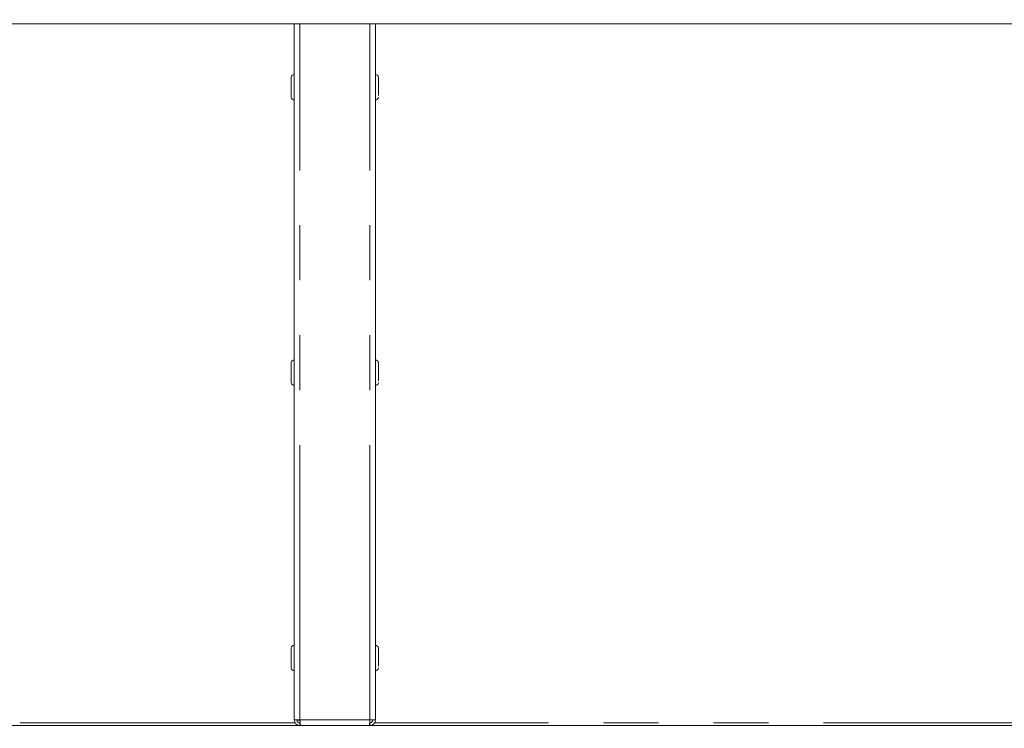
# Model space of a CAD drawing. Units: millimetres. Extents: x 5 to 415, y -17 to 292.
# Drawn here: x 111 to 134, y 159 to 175 of the extents above; entities that cross this region are included whole.
import ezdxf

# ---------------------------------------------------------------- set-up
doc = ezdxf.new("R2010")
doc.units = ezdxf.units.MM
doc.linetypes.add('PHANTOM', pattern=[12.7, 6.35, -1.27, 1.27, -1.27, 1.27, -1.27])
doc.layers.add('BEMAßUNG', color=96, linetype='Continuous')
doc.styles.add('SLDTEXTSTYLE0', font='TXT', dxfattribs={"width": 0.75})
doc.dimstyles.new('SLDDIMSTYLE0', dxfattribs={"dimtxt": 3.5, "dimasz": 3.302, "dimexe": 0, "dimexo": 0.0625, "dimgap": 0.875, "dimtad": 1, "dimlfac": 16, "dimrnd": 1e-09, "dimzin": 12, "dimdsep": 46, "dimtxsty": 'SLDTEXTSTYLE0', "dimsah": 1, "dimcen": 0.09, "dimadec": 0, "dimazin": 3, "dimtfac": 1, "dimtofl": 0, "dimtmove": 0, "dimatfit": 3, "dimfxl": 0, "dimfrac": 2, "dimtolj": 1, "dimtzin": 12, "dimarcsym": 0})

# ---------------------------------------------------------------- blocks, each defined once
blk = doc.blocks.new('_D_1')
at = {"layer": 'BEMAßUNG'}
for p, q in [((174.475, 246.717), (26.461, 246.717)), ((27.461, 144.405), (27.461, 246.717)), ((43.425, 144.405), (26.461, 144.405))]:
    blk.add_line(p, q, dxfattribs=at)
for points in [[(27.461, 246.717), (26.953, 243.415), (27.969, 243.415)], [(27.461, 144.405), (27.969, 147.707), (26.953, 147.707)]]:
    blk.add_solid(points, dxfattribs=at)
at = {"layer": 'BEMAßUNG', "insert": (22.95, 194.014), "char_height": 3.5, "attachment_point": 1, "rotation": 90, "style": 'SLDTEXTSTYLE0'}
blk.add_mtext('1637', dxfattribs=at)

msp = doc.modelspace()

# ---------------------------------------------------------------- linework, layer by layer
at = {"color": 7, "linetype": 'Continuous', "lineweight": 15}
for p, q in [((173.8536, 174.84237), (72.94735, 174.84237)), ((117.1036, 158.75487), (117.1036, 174.84237)), ((118.9786, 174.84237), (118.9786, 158.75487)), ((117.23485, 158.75487), (117.1036, 158.75487)), ((117.17235, 158.75487), (117.17366, 158.72508)), ((118.9786, 158.75487), (118.84735, 158.75487)), ((72.90047, 158.62362), (173.90047, 158.62362)), ((117.18119, 158.62362), (117.18119, 158.6359)), ((117.23485, 158.62362), (117.23485, 158.68612)), ((118.84735, 158.62362), (118.84735, 158.68612))]:
    msp.add_line(p, q, dxfattribs=at)
at = {"color": 8, "linetype": 'PHANTOM', "lineweight": 0}
for p, q in [((117.23485, 158.75487), (117.23485, 174.84237)), ((118.84735, 158.75487), (118.84735, 174.84237)), ((118.84735, 158.75487), (117.23485, 158.75487)), ((117.12596, 158.68612), (73.02547, 158.68612)), ((173.77547, 158.68612), (118.95623, 158.68612))]:
    msp.add_line(p, q, dxfattribs=at)
at = {"color": 7, "linetype": 'Continuous', "lineweight": 15}
for centre, start, end in [((117.1036, 173.60174), 90, 180), ((118.9786, 173.60174), 0, 90), ((118.9161, 173.60174), 0, 24.619977), ((117.1036, 173.14549), 180, 270), ((118.9786, 173.14549), 270, 0), ((118.9161, 173.14549), 335.380023, 0), ((117.1036, 167.00799), 90, 180), ((118.9786, 167.00799), 0, 90), ((118.9161, 167.00799), 0, 24.619977), ((117.1036, 166.55174), 180, 270), ((118.9161, 166.55174), 335.380023, 0), ((118.9786, 166.55174), 270, 0), ((117.1036, 160.41424), 90, 180), ((118.9786, 160.41424), 0, 90), ((118.9161, 160.41424), 0, 24.619977), ((117.1036, 159.95799), 180, 270), ((118.9786, 159.95799), 270, 0), ((118.9161, 159.95799), 335.380023, 0), ((118.78485, 158.75487), 334.32605, 0)]:
    msp.add_arc(centre, 0.06875, start, end, dxfattribs=at)
for points, knots in [([(117.03485, 173.59524), (117.03485, 173.58548), (117.03485, 173.57046), (117.03485, 173.53023), (117.03485, 173.49297), (117.03485, 173.45044), (117.03485, 173.39231), (117.03485, 173.31823), (117.03485, 173.25076), (117.03485, 173.20574), (117.03485, 173.17712), (117.03485, 173.15772), (117.03485, 173.14545), (117.03485, 173.14814), (117.03485, 173.14923)], [0, 0, 0, 0, 0.12959193, 0.19935232, 0.27059486, 0.34183644, 0.4115986, 0.54119231, 0.67078424, 0.74054464, 0.81178546, 0.88302704, 0.9527892, 1, 1, 1, 1]), ([(119.04735, 173.18354), (119.04735, 173.20195), (119.04735, 173.23026), (119.04735, 173.28334), (119.04735, 173.32806), (119.04735, 173.37489), (119.04735, 173.43439), (119.04735, 173.50279), (119.04735, 173.55582), (119.04735, 173.58468), (119.04735, 173.59925), (119.04735, 173.60091), (119.04735, 173.60174)], [0, 0, 0, 0, 0.14675856, 0.22576184, 0.30643963, 0.38712105, 0.46612342, 0.61288069, 0.7596392, 0.83864124, 0.91932208, 1, 1, 1, 1]), ([(117.03485, 167.00149), (117.03485, 166.99173), (117.03485, 166.97671), (117.03485, 166.93648), (117.03485, 166.89922), (117.03485, 166.85669), (117.03485, 166.79856), (117.03485, 166.72448), (117.03485, 166.65701), (117.03485, 166.612), (117.03485, 166.58337), (117.03485, 166.56397), (117.03485, 166.5517), (117.03485, 166.55439), (117.03485, 166.55548)], [0, 0, 0, 0, 0.129590812, 0.199353094, 0.270595656, 0.341837268, 0.411599458, 0.54119041, 0.670782394, 0.74054282, 0.811785381, 0.883026994, 0.952789183, 1, 1, 1, 1]), ([(119.04735, 166.58979), (119.04735, 166.6082), (119.04735, 166.63652), (119.04735, 166.68959), (119.04735, 166.73431), (119.04735, 166.78114), (119.04735, 166.84064), (119.04735, 166.90904), (119.04735, 166.96207), (119.04735, 166.99093), (119.04735, 167.0055), (119.04735, 167.00716), (119.04735, 167.00799)], [0, 0, 0, 0, 0.14676065, 0.22576105, 0.30644181, 0.38711996, 0.46612226, 0.61288232, 0.75964068, 0.83864109, 0.91932185, 1, 1, 1, 1]), ([(117.03485, 160.40774), (117.03485, 160.39798), (117.03485, 160.38296), (117.03485, 160.34273), (117.03485, 160.30547), (117.03485, 160.26294), (117.03485, 160.20481), (117.03485, 160.13073), (117.03485, 160.06326), (117.03485, 160.01824), (117.03485, 159.98962), (117.03485, 159.97022), (117.03485, 159.95795), (117.03485, 159.96064), (117.03485, 159.96173)], [0, 0, 0, 0, 0.12958959, 0.19935185, 0.27059663, 0.34183821, 0.41160038, 0.54118846, 0.67078039, 0.74054292, 0.81178545, 0.88302704, 0.9527892, 1, 1, 1, 1]), ([(119.04735, 159.99604), (119.04735, 160.01445), (119.04735, 160.04277), (119.04735, 160.09584), (119.04735, 160.14056), (119.04735, 160.18739), (119.04735, 160.24689), (119.04735, 160.31529), (119.04735, 160.36832), (119.04735, 160.39718), (119.04735, 160.41175), (119.04735, 160.41341), (119.04735, 160.41424)], [0, 0, 0, 0, 0.14676089, 0.22575864, 0.30643953, 0.387121, 0.46612343, 0.61287784, 0.75963873, 0.83864082, 0.91932172, 1, 1, 1, 1]), ([(117.1036, 158.75487), (117.10557, 158.73767), (117.10952, 158.70327), (117.13987, 158.65989), (117.18325, 158.62954), (117.21765, 158.62559), (117.23485, 158.62362)], [0, 0, 0, 0, 0.25000446, 0.50000315, 0.74999955, 1, 1, 1, 1]), ([(117.1661, 158.75487), (117.16713, 158.74586), (117.1692, 158.72784), (117.18509, 158.70511), (117.20782, 158.68922), (117.22584, 158.68715), (117.23485, 158.68612)], [0, 0, 0, 0, 0.24998589, 0.50000907, 0.74999974, 1, 1, 1, 1]), ([(117.17235, 158.75487), (117.17308, 158.74557), (117.17401, 158.7339), (117.17493, 158.72475), (117.17512, 158.72289)], [0, 0, 0, 0, 0.79731262, 1, 1, 1, 1]), ([(117.19866, 158.75487), (117.20545, 158.74966), (117.21441, 158.74279), (117.2316, 158.73592), (117.23575, 158.73426)], [0, 0, 0, 0, 0.75800759, 1, 1, 1, 1]), ([(117.24369, 158.62362), (117.24295, 158.62559), (117.24148, 158.62954), (117.23927, 158.65989), (117.23706, 158.70327), (117.23558, 158.73767), (117.23485, 158.75487)], [0, 0, 0, 0, 0.25000435, 0.49999832, 0.74999742, 1, 1, 1, 1]), ([(118.84735, 158.75487), (118.84661, 158.73767), (118.84514, 158.70327), (118.84293, 158.65989), (118.84072, 158.62954), (118.83924, 158.62559), (118.83851, 158.62362)], [0, 0, 0, 0, 0.25000266, 0.50000164, 0.74999557, 1, 1, 1, 1]), ([(118.84735, 158.68612), (118.85636, 158.68715), (118.87437, 158.68922), (118.8971, 158.70511), (118.913, 158.72784), (118.91506, 158.74586), (118.9161, 158.75487)], [0, 0, 0, 0, 0.25000056, 0.49998794, 0.75001381, 1, 1, 1, 1]), ([(118.84735, 158.62362), (118.86455, 158.62559), (118.89894, 158.62954), (118.94233, 158.65989), (118.97268, 158.70327), (118.97662, 158.73767), (118.9786, 158.75487)], [0, 0, 0, 0, 0.25000045, 0.49999685, 0.74999554, 1, 1, 1, 1]), ([(117.17867, 158.63758), (117.17877, 158.63621), (117.17961, 158.62497), (117.18045, 158.62425), (117.18119, 158.62362)], [0, 0, 0, 0, 0.122628773, 1, 1, 1, 1])]:
    msp.add_open_spline(points, degree=3, knots=knots, dxfattribs=at)

# ---------------------------------------------------------------- dimensions: what is measured, and where the dimension line sits
at = {"layer": 'BEMAßUNG'}
dim = msp.add_linear_dim(base=(27.46125, 246.71737), p1=(44.42471, 144.40487), p2=(175.47547, 246.71737), angle=90, dimstyle='SLDDIMSTYLE0', dxfattribs=at)
dim.commit()
dim.dimension.update_dxf_attribs({"geometry": '_D_1', "text_midpoint": (27.46125, 199.18647), "dimtype": 160})

doc.saveas('drawing.dxf')
